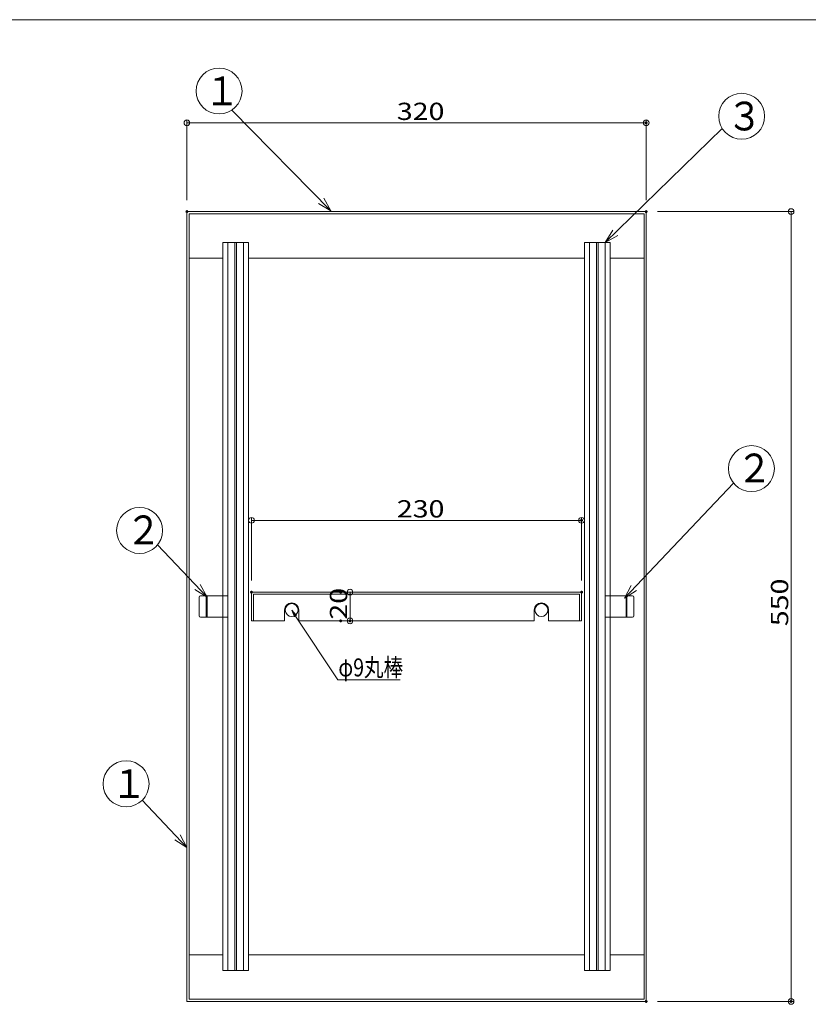
# Model space of a CAD drawing. Units: millimetres. Extents: x -1000 to 1000, y -691 to 694.
# Drawn here: x 0 to 549, y 8 to 694 of the extents above; entities that cross this region are included whole.
import ezdxf

# ---------------------------------------------------------------- set-up
doc = ezdxf.new("R2010")
doc.units = ezdxf.units.MM
doc.header["$LTSCALE"] = 5
for name, color, linetype in [('10ユーザー', 7, 'Continuous'), ('6文字', 7, 'Continuous'), ('_0-0_', 7, 'Continuous'), ('_0-2_', 7, 'Continuous'), ('zumenwaku', 7, 'Continuous')]:
    doc.layers.add(name, color=color, linetype=linetype)
doc.styles.add('ＭＳ ゴシック', font='msgothic.ttc')

# ---------------------------------------------------------------- blocks, each defined once
blk = doc.blocks.new('_ORIGIN_0-3_')
at = {"layer": '10ユーザー', "color": 230, "linetype": 'Continuous', "lineweight": 5}
blk.add_line((0, 0), (-1, 0), dxfattribs=at)
blk.add_circle((0, 0), 0.5, dxfattribs=at)
blk = doc.blocks.new('MLeader2_0-A_')
at = {"layer": '6文字', "color": 52, "linetype": 'Continuous', "lineweight": 5, "true_color": 0xc0c000}
for p, q in [((38.24, 55.6), (37.83, 56.52)), ((37.83, 56.52), (38.52, 55.78)), ((37.83, 56.52), (38.38, 55.69))]:
    blk.add_line(p, q, dxfattribs=at)
at = {"layer": '6文字', "color": 230, "linetype": 'Continuous', "lineweight": 5}
for p, q in [((38.38, 55.69), (44.28, 46.83)), ((44.28, 46.83), (44.64, 46.83)), ((44.64, 46.83), (52.94, 46.83))]:
    blk.add_line(p, q, dxfattribs=at)
at = {"layer": '6文字', "color": 52, "linetype": 'Continuous', "lineweight": 5, "true_color": 0xc0c000, "style": 'ＭＳ ゴシック', "width": 0.797919}
blk.add_text('φ9丸棒', height=2.499, dxfattribs=at).set_placement((44.33, 47.29))

msp = doc.modelspace()

# ---------------------------------------------------------------- linework, layer by layer
at = {"layer": '10ユーザー', "color": 230, "linetype": 'Continuous', "lineweight": 5}
for p, q in [((116.13, 568.11), (116.13, 623.89)), ((120.13, 621.89), (432.13, 621.89)), ((436.13, 568.11), (436.13, 623.89)), ((444.13, 560.11), (539.12, 560.11)), ((537.12, 556.11), (537.12, 14.11)), ((161.13, 303.11), (161.13, 347.11)), ((165.13, 345.11), (387.13, 345.11)), ((391.13, 303.11), (391.13, 347.11)), ((231.29, 295.11), (231.77, 295.11)), ((229.77, 291.11), (229.77, 279.11)), ((231.29, 275.11), (231.77, 275.11)), ((444.13, 10.11), (539.12, 10.11))]:
    msp.add_line(p, q, dxfattribs=at)
at = {"layer": '_0-0_', "color": 7, "linetype": 'Continuous', "lineweight": 5}
for p, q in [((116.13, 560.11), (436.13, 560.11)), ((116.13, 10.11), (116.13, 560.11)), ((117.63, 558.61), (434.63, 558.61)), ((117.63, 558.61), (117.63, 11.61)), ((434.63, 558.61), (434.63, 11.61)), ((436.13, 560.11), (436.13, 10.11)), ((141.13, 538.61), (141.13, 527.61)), ((141.13, 538.61), (159.13, 538.61)), ((144.63, 538.61), (144.63, 31.61)), ((149.63, 538.61), (149.63, 31.61)), ((150.63, 538.61), (150.63, 31.61)), ((155.63, 538.61), (155.63, 31.61)), ((159.13, 538.61), (159.13, 527.61)), ((393.13, 538.61), (393.13, 527.61)), ((393.13, 538.61), (411.13, 538.61)), ((396.63, 538.61), (396.63, 31.61)), ((401.63, 538.61), (401.63, 31.61)), ((402.63, 538.61), (402.63, 31.61)), ((407.63, 538.61), (407.63, 31.61)), ((411.13, 538.61), (411.13, 527.61)), ((117.63, 527.61), (141.13, 527.61)), ((141.13, 527.61), (141.13, 42.61)), ((159.13, 527.61), (393.13, 527.61)), ((159.13, 42.61), (159.13, 527.61)), ((393.13, 527.61), (393.13, 42.61)), ((411.13, 527.61), (434.63, 527.61)), ((411.13, 42.61), (411.13, 527.61)), ((159.13, 301.78), (159.13, 268.45)), ((393.13, 301.78), (393.13, 268.45)), ((161.13, 295.11), (391.13, 295.11)), ((161.13, 275.11), (161.13, 295.11)), ((391.13, 295.11), (391.13, 275.11)), ((124.63, 291.61), (124.63, 278.61)), ((125.63, 292.61), (144.63, 292.61)), ((129.63, 292.61), (129.63, 277.61)), ((130.13, 292.61), (130.13, 277.61)), ((144.63, 292.61), (144.63, 277.61)), ((162.63, 275.11), (162.63, 293.61)), ((162.63, 293.61), (389.63, 293.61)), ((389.63, 293.61), (389.63, 275.11)), ((426.63, 292.61), (407.63, 292.61)), ((407.63, 292.61), (407.63, 277.61)), ((422.13, 292.61), (422.13, 277.61)), ((422.63, 292.61), (422.63, 277.61)), ((427.63, 291.61), (427.63, 278.61)), ((184.13, 282.61), (184.13, 275.11)), ((194.13, 282.61), (194.13, 275.11)), ((358.13, 282.61), (358.13, 275.11)), ((368.13, 282.61), (368.13, 275.11)), ((125.63, 277.61), (144.63, 277.61)), ((161.13, 275.11), (184.13, 275.11)), ((194.13, 275.11), (358.13, 275.11)), ((368.13, 275.11), (391.13, 275.11)), ((426.63, 277.61), (407.63, 277.61)), ((141.13, 42.61), (117.63, 42.61)), ((141.13, 42.61), (141.13, 31.61)), ((159.13, 42.61), (159.13, 31.61)), ((393.13, 42.61), (159.13, 42.61)), ((393.13, 42.61), (393.13, 31.61)), ((411.13, 42.61), (411.13, 31.61)), ((434.63, 42.61), (411.13, 42.61)), ((159.13, 31.61), (141.13, 31.61)), ((411.13, 31.61), (393.13, 31.61)), ((436.13, 10.11), (116.13, 10.11)), ((434.63, 11.61), (117.63, 11.61))]:
    msp.add_line(p, q, dxfattribs=at)
for centre in [(189.13, 282.61), (363.13, 282.61)]:
    msp.add_circle(centre, 4.5, dxfattribs=at)
for centre, radius, start, end in [((125.63, 291.61), 1, 90, 180), ((426.63, 291.61), 1, 0, 90), ((189.13, 282.61), 5, 0, 180), ((363.13, 282.61), 5, 0, 180), ((125.63, 278.61), 1, 180, 270), ((426.63, 278.61), 1, 270, 0)]:
    msp.add_arc(centre, radius, start, end, dxfattribs=at)
at = {"layer": '_0-2_', "color": 7, "linetype": 'Continuous', "lineweight": 5}
for p, q in [((147.53, 630.82), (216.52, 560.65)), ((489.09, 618.02), (407.63, 538.61)), ((216.52, 560.65), (211.6, 569.35)), ((216.52, 560.65), (207.9, 565.72)), ((407.63, 538.61), (412.88, 547.13)), ((407.63, 538.61), (416.43, 543.36)), ((497.1, 371.02), (420.97, 290.97)), ((95.61, 327.98), (130.13, 291.68)), ((130.13, 291.68), (121.6, 296.9)), ((130.13, 291.68), (125.35, 300.46)), ((420.97, 290.97), (425.75, 299.76)), ((420.97, 290.97), (429.5, 296.19)), ((84.93, 150.18), (116.13, 117.37)), ((116.13, 117.37), (111.35, 126.16)), ((116.13, 117.37), (107.6, 122.59))]:
    msp.add_line(p, q, dxfattribs=at)
for centre in [(138.53, 644.05), (502.66, 626.5), (509.5, 381.12), (83.17, 338.04), (73.77, 161.64)]:
    msp.add_circle(centre, 16, dxfattribs=at)
at = {"layer": 'DEFPOINTS', "color": 7, "linetype": 'Continuous', "lineweight": 5, "const_width": 1}
for points in [[(436.63, 621.89, 0.414214), (436.13, 622.39, 0.414214), (435.63, 621.89, 0.414214), (436.13, 621.39, 0.414214)], [(116.63, 560.11, 0.414214), (116.13, 560.61, 0.414214), (115.63, 560.11, 0.414214), (116.13, 559.61, 0.414214)], [(436.63, 560.11, 0.414214), (436.13, 560.61, 0.414214), (435.63, 560.11, 0.414214), (436.13, 559.61, 0.414214)], [(436.63, 560.11, 0.414214), (436.13, 560.61, 0.414214), (435.63, 560.11, 0.414214), (436.13, 559.61, 0.414214)], [(391.63, 345.11, 0.414214), (391.13, 345.61, 0.414214), (390.63, 345.11, 0.414214), (391.13, 344.61, 0.414214)], [(161.63, 295.11, 0.414214), (161.13, 295.61, 0.414214), (160.63, 295.11, 0.414214), (161.13, 294.61, 0.414214)], [(223.79, 295.11, 0.414214), (223.29, 295.61, 0.414214), (222.79, 295.11, 0.414214), (223.29, 294.61, 0.414214)], [(391.63, 295.11, 0.414214), (391.13, 295.61, 0.414214), (390.63, 295.11, 0.414214), (391.13, 294.61, 0.414214)], [(223.79, 275.11, 0.414214), (223.29, 275.61, 0.414214), (222.79, 275.11, 0.414214), (223.29, 274.61, 0.414214)], [(230.27, 275.11, 0.414214), (229.77, 275.61, 0.414214), (229.27, 275.11, 0.414214), (229.77, 274.61, 0.414214)], [(436.63, 10.11, 0.414214), (436.13, 10.61, 0.414214), (435.63, 10.11, 0.414214), (436.13, 9.61, 0.414214)], [(537.62, 10.11, 0.414214), (537.12, 10.61, 0.414214), (536.62, 10.11, 0.414214), (537.12, 9.61, 0.414214)]]:
    msp.add_lwpolyline(points, format="xyb", close=True, dxfattribs=at)
at = {"layer": 'zumenwaku', "color": 5, "linetype": 'Continuous', "lineweight": 5}
msp.add_line((999.6, 693.72), (-1000.4, 693.72), dxfattribs=at)

# ---------------------------------------------------------------- block references
at = {"layer": '10ユーザー', "color": 230, "linetype": 'Continuous', "lineweight": 5, "xscale": 4, "yscale": 4}
for p, rotation in [((116.13, 621.89), 180), ((537.12, 560.11), 90), ((161.13, 345.11), 180), ((229.77, 295.11), 90), ((229.77, 275.11), 270), ((537.12, 10.11), 270)]:
    msp.add_blockref('_ORIGIN_0-3_', p, dxfattribs=dict(at, rotation=rotation))
for p in [(436.13, 621.89), (391.13, 345.11)]:
    msp.add_blockref('_ORIGIN_0-3_', p, dxfattribs=at)
at = {"layer": '6文字', "color": 52, "linetype": 'Continuous', "lineweight": 5, "true_color": 0xc0c000, "xscale": 5, "yscale": 5}
msp.add_blockref('MLeader2_0-A_', (0, 0), dxfattribs=at)

# ---------------------------------------------------------------- texts
at = {"layer": '10ユーザー', "color": 52, "linetype": 'Continuous', "lineweight": 5, "true_color": 0xc0c000, "style": 'ＭＳ ゴシック', "width": 1.215848}
for s, p in [('320', (262.42, 623.89)), ('230', (262.42, 347.11))]:
    msp.add_text(s, height=12.002, dxfattribs=at).set_placement(p)
for s, p in [('550', (535.12, 271.4)), ('20', (227.77, 275.97))]:
    msp.add_text(s, height=12.002, rotation=90, dxfattribs=at).set_placement(p)
at = {"layer": '_0-2_', "color": 7, "linetype": 'Continuous', "lineweight": 5, "style": 'ＭＳ ゴシック', "width": 0.909886}
for s, p in [('１', (128.12, 634.15)), ('３', (492.25, 616.6)), ('２', (499.14, 371.55)), ('２', (73.53, 328.47)), ('１', (63.36, 151.75))]:
    msp.add_text(s, height=20, dxfattribs=at).set_placement(p)

doc.saveas('drawing.dxf')
